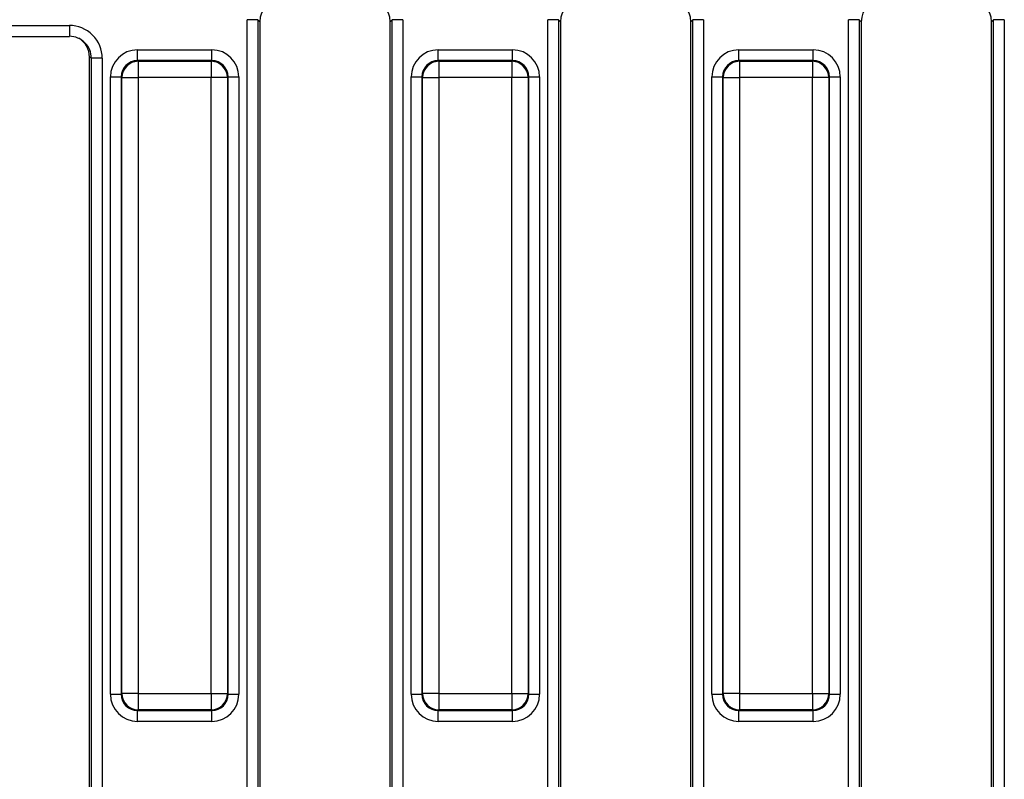
# Model space of a CAD drawing. Units: millimetres. Extents: x 3 to 418, y -29 to 291.
# Drawn here: x 187 to 205, y 157 to 171 of the extents above; entities that cross this region are included whole.
import ezdxf

# ---------------------------------------------------------------- set-up
doc = ezdxf.new("R2010")
doc.units = ezdxf.units.MM

msp = doc.modelspace()

# ---------------------------------------------------------------- linework, layer by layer
at = {"color": 7, "linetype": 'Continuous', "lineweight": 25}
for p, q in [((191.650858, 170.972499), (191.451619, 170.972499)), ((191.451619, 142.696413), (191.451619, 170.972499)), ((191.650858, 170.972499), (191.650858, 142.696413)), ((191.687378, 170.935978), (191.650858, 170.972499)), ((191.687378, 170.935978), (191.687378, 142.732934)), ((194.123899, 170.972499), (194.087378, 170.935978)), ((194.087378, 142.732934), (194.087378, 170.935978)), ((194.323138, 170.972499), (194.123899, 170.972499)), ((194.123899, 142.696413), (194.123899, 170.972499)), ((194.323138, 170.972499), (194.323138, 142.696413)), ((197.190858, 170.972499), (196.991619, 170.972499)), ((196.991619, 142.696413), (196.991619, 170.972499)), ((197.190858, 170.972499), (197.190858, 142.696413)), ((197.227378, 170.935978), (197.190858, 170.972499)), ((197.227378, 170.935978), (197.227378, 142.732934)), ((199.663899, 170.972499), (199.627378, 170.935978)), ((199.627378, 142.732934), (199.627378, 170.935978)), ((199.863138, 170.972499), (199.663899, 170.972499)), ((199.663899, 142.696413), (199.663899, 170.972499)), ((199.863138, 170.972499), (199.863138, 142.696413)), ((202.730858, 170.972499), (202.531619, 170.972499)), ((202.531619, 142.696413), (202.531619, 170.972499)), ((202.730858, 170.972499), (202.730858, 142.696413)), ((202.767378, 170.935978), (202.730858, 170.972499)), ((202.767378, 170.935978), (202.767378, 142.732934)), ((205.203899, 170.972499), (205.167378, 170.935978)), ((205.167378, 142.732934), (205.167378, 170.935978)), ((205.403138, 170.972499), (205.203899, 170.972499)), ((205.203899, 142.696413), (205.203899, 170.972499)), ((205.403138, 170.972499), (205.403138, 142.696413)), ((186.516658, 170.866175), (188.178099, 170.866175)), ((186.516658, 170.666175), (188.178099, 170.666175)), ((189.432209, 170.218483), (189.432209, 170.417722)), ((189.432209, 170.417722), (190.802547, 170.417722)), ((190.802547, 170.218483), (190.802547, 170.417722)), ((194.972209, 170.218483), (194.972209, 170.417722)), ((194.972209, 170.417722), (196.342547, 170.417722)), ((196.342547, 170.218483), (196.342547, 170.417722)), ((200.512209, 170.218483), (200.512209, 170.417722)), ((200.512209, 170.417722), (201.882547, 170.417722)), ((201.882547, 170.218483), (201.882547, 170.417722)), ((188.583899, 170.262611), (188.547378, 170.284488)), ((188.547378, 143.384424), (188.547378, 170.284488)), ((188.783138, 170.262611), (188.583899, 170.262611)), ((188.583899, 143.406301), (188.583899, 170.262611)), ((188.783138, 170.262611), (188.783138, 143.406301)), ((189.432209, 170.218483), (189.444771, 170.205922)), ((190.802547, 170.218483), (189.432209, 170.218483)), ((189.444771, 170.205922), (189.444771, 169.907063)), ((189.444771, 170.205922), (190.789986, 170.205922)), ((190.789986, 170.205922), (190.802547, 170.218483)), ((190.789986, 170.205922), (190.789986, 169.907063)), ((194.972209, 170.218483), (194.984771, 170.205922)), ((196.342547, 170.218483), (194.972209, 170.218483)), ((194.984771, 170.205922), (196.329986, 170.205922)), ((194.984771, 170.205922), (194.984771, 169.907063)), ((196.329986, 170.205922), (196.342547, 170.218483)), ((196.329986, 170.205922), (196.329986, 169.907063)), ((200.512209, 170.218483), (200.524771, 170.205922)), ((201.882547, 170.218483), (200.512209, 170.218483)), ((200.524771, 170.205922), (201.869986, 170.205922)), ((200.524771, 170.205922), (200.524771, 169.907063)), ((201.869986, 170.205922), (201.882547, 170.218483)), ((201.869986, 170.205922), (201.869986, 169.907063)), ((188.934112, 169.919625), (189.133351, 169.919625)), ((188.934112, 158.549287), (188.934112, 169.919625)), ((189.145912, 169.907063), (189.133351, 169.919625)), ((189.133351, 169.919625), (189.133351, 158.549287)), ((189.145912, 158.561848), (189.145912, 169.907063)), ((189.145912, 169.907063), (189.444771, 169.907063)), ((189.444771, 169.907063), (189.444771, 158.561848)), ((190.789986, 169.907063), (189.444771, 169.907063)), ((190.789986, 158.561848), (190.789986, 169.907063)), ((191.088844, 169.907063), (190.789986, 169.907063)), ((191.101406, 169.919625), (191.088844, 169.907063)), ((191.088844, 169.907063), (191.088844, 158.561848)), ((191.101406, 158.549287), (191.101406, 169.919625)), ((191.101406, 169.919625), (191.300644, 169.919625)), ((191.300644, 169.919625), (191.300644, 158.549287)), ((194.474112, 169.919625), (194.673351, 169.919625)), ((194.474112, 158.549287), (194.474112, 169.919625)), ((194.685912, 169.907063), (194.673351, 169.919625)), ((194.673351, 169.919625), (194.673351, 158.549287)), ((194.685912, 158.561848), (194.685912, 169.907063)), ((194.685912, 169.907063), (194.984771, 169.907063)), ((194.984771, 169.907063), (194.984771, 158.561848)), ((196.329986, 169.907063), (194.984771, 169.907063)), ((196.628844, 169.907063), (196.329986, 169.907063)), ((196.329986, 158.561848), (196.329986, 169.907063)), ((196.641406, 169.919625), (196.628844, 169.907063)), ((196.628844, 169.907063), (196.628844, 158.561848)), ((196.641406, 158.549287), (196.641406, 169.919625)), ((196.641406, 169.919625), (196.840644, 169.919625)), ((196.840644, 169.919625), (196.840644, 158.549287)), ((200.014112, 169.919625), (200.213351, 169.919625)), ((200.014112, 158.549287), (200.014112, 169.919625)), ((200.225912, 169.907063), (200.213351, 169.919625)), ((200.213351, 169.919625), (200.213351, 158.549287)), ((200.225912, 158.561848), (200.225912, 169.907063)), ((200.225912, 169.907063), (200.524771, 169.907063)), ((201.869986, 169.907063), (200.524771, 169.907063)), ((200.524771, 169.907063), (200.524771, 158.561848)), ((202.168844, 169.907063), (201.869986, 169.907063)), ((201.869986, 158.561848), (201.869986, 169.907063)), ((202.181406, 169.919625), (202.168844, 169.907063)), ((202.168844, 169.907063), (202.168844, 158.561848)), ((202.181406, 158.549287), (202.181406, 169.919625)), ((202.181406, 169.919625), (202.380644, 169.919625)), ((202.380644, 169.919625), (202.380644, 158.549287)), ((189.133351, 158.549287), (189.145912, 158.561848)), ((189.444771, 158.561848), (189.145912, 158.561848)), ((189.444771, 158.561848), (190.789986, 158.561848)), ((189.444771, 158.561848), (189.444771, 158.26299)), ((190.789986, 158.561848), (191.088844, 158.561848)), ((190.789986, 158.561848), (190.789986, 158.26299)), ((191.088844, 158.561848), (191.101406, 158.549287)), ((194.673351, 158.549287), (194.685912, 158.561848)), ((194.984771, 158.561848), (194.685912, 158.561848)), ((194.984771, 158.561848), (196.329986, 158.561848)), ((194.984771, 158.561848), (194.984771, 158.26299)), ((196.329986, 158.561848), (196.628844, 158.561848)), ((196.329986, 158.561848), (196.329986, 158.26299)), ((196.628844, 158.561848), (196.641406, 158.549287)), ((200.213351, 158.549287), (200.225912, 158.561848)), ((200.524771, 158.561848), (200.225912, 158.561848)), ((200.524771, 158.561848), (201.869986, 158.561848)), ((200.524771, 158.561848), (200.524771, 158.26299)), ((201.869986, 158.561848), (202.168844, 158.561848)), ((201.869986, 158.561848), (201.869986, 158.26299)), ((202.168844, 158.561848), (202.181406, 158.549287)), ((188.934112, 158.549287), (189.133351, 158.549287)), ((191.101406, 158.549287), (191.300644, 158.549287)), ((194.474112, 158.549287), (194.673351, 158.549287)), ((196.641406, 158.549287), (196.840644, 158.549287)), ((200.014112, 158.549287), (200.213351, 158.549287)), ((202.181406, 158.549287), (202.380644, 158.549287)), ((189.444771, 158.26299), (189.432209, 158.250429)), ((189.432209, 158.250429), (190.802547, 158.250429)), ((189.432209, 158.05119), (189.432209, 158.250429)), ((190.789986, 158.26299), (189.444771, 158.26299)), ((190.802547, 158.250429), (190.789986, 158.26299)), ((190.802547, 158.05119), (190.802547, 158.250429)), ((194.984771, 158.26299), (194.972209, 158.250429)), ((194.972209, 158.250429), (196.342547, 158.250429)), ((194.972209, 158.05119), (194.972209, 158.250429)), ((196.329986, 158.26299), (194.984771, 158.26299)), ((196.342547, 158.250429), (196.329986, 158.26299)), ((196.342547, 158.05119), (196.342547, 158.250429)), ((200.524771, 158.26299), (200.512209, 158.250429)), ((200.512209, 158.250429), (201.882547, 158.250429)), ((200.512209, 158.05119), (200.512209, 158.250429)), ((201.869986, 158.26299), (200.524771, 158.26299)), ((201.882547, 158.250429), (201.869986, 158.26299)), ((201.882547, 158.05119), (201.882547, 158.250429)), ((190.802547, 158.05119), (189.432209, 158.05119)), ((196.342547, 158.05119), (194.972209, 158.05119)), ((201.882547, 158.05119), (200.512209, 158.05119))]:
    msp.add_line(p, q, dxfattribs=at)
at = {"color": 1, "linetype": 'Continuous', "lineweight": 25}
msp.add_line((188.178099, 170.866175), (188.178099, 170.666175), dxfattribs=at)
at = {"color": 7, "linetype": 'Continuous', "lineweight": 25}
for centre, start, end in [((189.447445, 169.904389), 90.5081258, 179.4918742), ((190.787312, 169.904389), 0.5081258, 89.4918742), ((194.987445, 169.904389), 90.5081258, 179.4918742), ((196.327312, 169.904389), 0.5081258, 89.4918742), ((200.527445, 169.904389), 90.5081258, 179.4918742), ((201.867312, 169.904389), 0.5081258, 89.4918742), ((189.447445, 158.564523), 180.5081258, 269.4918742), ((190.787312, 158.564523), 270.5081258, 359.4918742), ((194.987445, 158.564523), 180.5081258, 269.4918742), ((196.327312, 158.564523), 270.5081258, 359.4918742), ((200.527445, 158.564523), 180.5081258, 269.4918742), ((201.867312, 158.564523), 270.5081258, 359.4918742)]:
    msp.add_arc(centre, 0.301544, start, end, dxfattribs=at)
for centre, major_axis, ratio, start_param, end_param in [((192.088906, 170.932928), (-0.284999, 0.284999), 0.992432509, 5.501585242, 7.064785372), ((193.68585, 170.932928), (0.284999, 0.284999), 0.992432509, 5.501585242, 7.064785372), ((197.628906, 170.932928), (-0.284999, 0.284999), 0.992432509, 5.501585242, 7.064785372), ((199.22585, 170.932928), (0.284999, 0.284999), 0.992432509, 5.501585242, 7.064785372), ((203.168906, 170.932928), (-0.284999, 0.284999), 0.992432509, 5.501585242, 7.064785372), ((204.76585, 170.932928), (0.284999, 0.284999), 0.992432509, 5.501585242, 7.064785372), ((188.180846, 170.265352), (0.517387, -0.309927), 0.994839797, 0.537423379, 2.112781101), ((188.180846, 170.265352), (0.3467, -0.207682), 0.989745686, 0.537423379, 2.112781101), ((188.14585, 170.286315), (0.344925, -0.206618), 0.994839797, 0.537423379, 1.570796327), ((189.436022, 169.915812), (-0.356249, 0.356249), 0.992432509, 5.501585242, 7.064785372), ((190.798735, 169.915812), (0.356249, 0.356249), 0.992432509, 5.501585242, 7.064785372), ((194.976022, 169.915812), (-0.356249, 0.356249), 0.992432509, 5.501585242, 7.064785372), ((196.338735, 169.915812), (0.356249, 0.356249), 0.992432509, 5.501585242, 7.064785372), ((200.516022, 169.915812), (-0.356249, 0.356249), 0.992432509, 5.501585242, 7.064785372), ((201.878735, 169.915812), (0.356249, 0.356249), 0.992432509, 5.501585242, 7.064785372), ((189.436022, 169.915812), (0.215898, -0.215898), 0.982556043, 2.359992588, 3.923192719), ((190.798735, 169.915812), (0.215898, 0.215898), 0.982556043, 5.501585242, 7.064785372), ((194.976022, 169.915812), (-0.215898, 0.215898), 0.982556043, 5.501585242, 7.064785372), ((196.338735, 169.915812), (0.215898, 0.215898), 0.982556043, 5.501585242, 7.064785372), ((200.516022, 169.915812), (0.215898, -0.215898), 0.982556043, 2.359992588, 3.923192719), ((201.878735, 169.915812), (0.215898, 0.215898), 0.982556043, 5.501585242, 7.064785372), ((189.436022, 158.5531), (-0.356249, -0.356249), 0.992432509, 5.501585242, 7.064785372), ((189.436022, 158.5531), (0.215898, 0.215898), 0.982556043, 2.359992588, 3.923192719), ((190.798735, 158.5531), (0.215898, -0.215898), 0.982556043, 5.501585242, 7.064785372), ((190.798735, 158.5531), (0.356249, -0.356249), 0.992432509, 5.501585242, 7.064785372), ((194.976022, 158.5531), (-0.356249, -0.356249), 0.992432509, 5.501585242, 7.064785372), ((194.976022, 158.5531), (0.215898, 0.215898), 0.982556043, 2.359992588, 3.923192719), ((196.338735, 158.5531), (0.215898, -0.215898), 0.982556043, 5.501585242, 7.064785372), ((196.338735, 158.5531), (0.356249, -0.356249), 0.992432509, 5.501585242, 7.064785372), ((200.516022, 158.5531), (-0.356249, -0.356249), 0.992432509, 5.501585242, 7.064785372), ((200.516022, 158.5531), (0.215898, 0.215898), 0.982556043, 2.359992588, 3.923192719), ((201.878735, 158.5531), (0.215898, -0.215898), 0.982556043, 5.501585242, 7.064785372), ((201.878735, 158.5531), (0.356249, -0.356249), 0.992432509, 5.501585242, 7.064785372)]:
    msp.add_ellipse(centre, major_axis=major_axis, ratio=ratio, start_param=start_param, end_param=end_param, dxfattribs=at)

doc.saveas('drawing.dxf')
